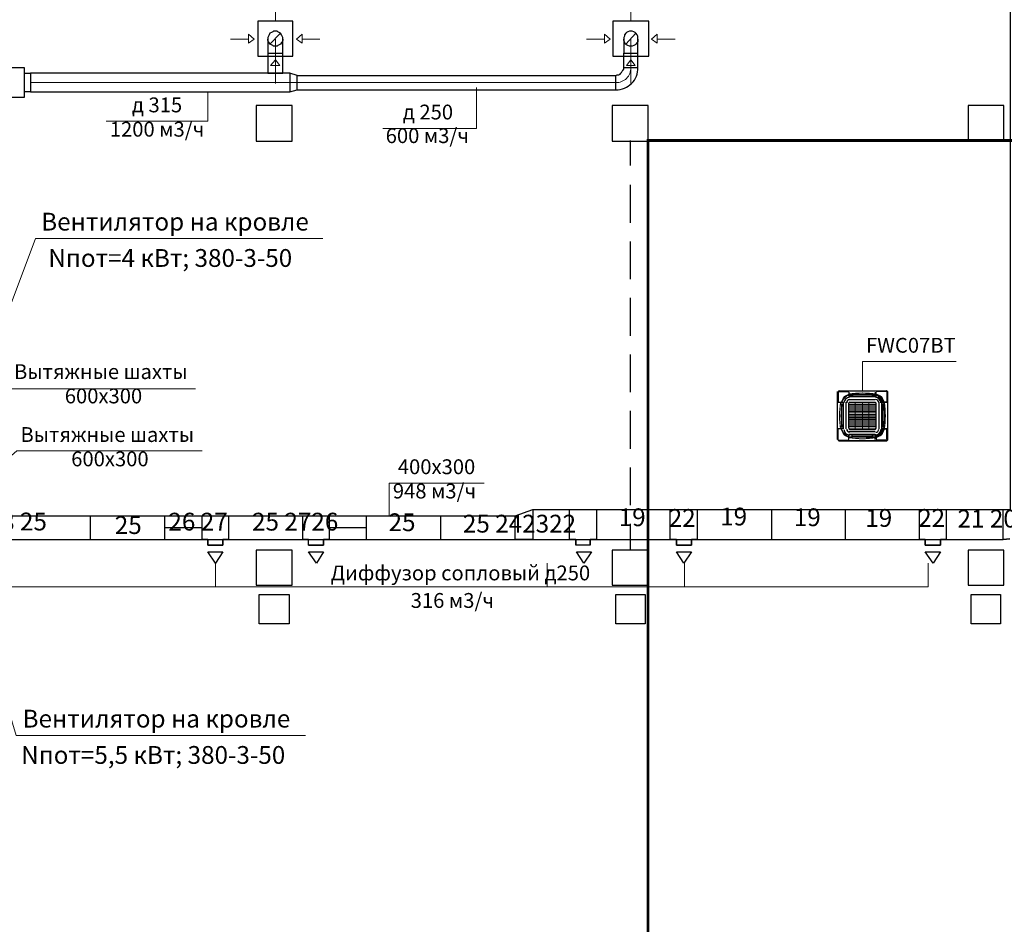
# Model space of a CAD drawing. Units: millimetres. Extents: x -1109597 to 10338133, y -362786 to 723273.
# Drawn here: x -289959 to -273356, y 113535 to 128781 of the extents above; entities that cross this region are included whole.
import ezdxf

# ---------------------------------------------------------------- set-up
doc = ezdxf.new("R2010")
doc.units = ezdxf.units.MM
doc.layers.add('Defpointsапрп', color=7, linetype='Continuous')
doc.styles.add('PDF ISOCPEUR Italic', font='isocpeui.ttf')
doc.styles.get("Standard").update_dxf_attribs({"font": 'txt', "oblique": 15})

msp = doc.modelspace()

# ---------------------------------------------------------------- linework, layer by layer
at = {"layer": 'Defpointsапрп', "color": 5, "lineweight": 0}
for points, format in [([(-225490.66141, 161520.9107, 60.26081, 60.26081, 0), (-219362.13662, 161520.9107, 60.26081, 60.26081, 0), (-219362.13662, 127347.00308, 48.20865, 48.20865, 0), (-219958.71868, 127347.00308, 48.20865, 48.20865, 0), (-219958.71868, 126889.0209, 48.20865, 48.20865, 0), (-231360.06469, 126889.0209, 48.20865, 48.20865, 0), (-231360.06469, 125942.92612, 60.26081, 60.26081, 0), (-249968.60405, 125942.92612, 48.20865, 48.20865, 0), (-249968.60405, 126744.39494, 48.20865, 48.20865, 0), (-279363.82912, 126744.39494, 48.20865, 48.20865, 0), (-279363.82912, 112595.15582, 48.20865, 48.20865, 0), (-291910.1306, 112595.15582, 48.14287, 48.14287, 0), (-291970.39141, 156742.22815, 48.20865, 48.20865, 0), (-279363.82912, 156742.22815, 48.20865, 48.20865, 0), (-279363.82912, 161520.9107, 60.26081, 60.26081, 0), (-273795.72991, 161520.9107, 48.20865, 48.20865, 0), (-273795.72991, 164238.67341, 48.20865, 48.20865, 0), (-273361.85205, 164238.67341, 48.20865, 48.20865, 0), (-273361.85205, 164841.28155, 48.20865, 48.20865, 0), (-225966.72184, 164841.28155, 60.26081, 60.26081, 0), (-225966.72184, 164238.67341, 48.20865, 48.20865, 0), (-225490.66141, 164238.67341, 48.20865, 48.20865, 0), (-225490.66141, 161514.88462, 0, 0, 0)], "xyseb"), ([(-289776.89778, 127720.62013), (-285401.96269, 127720.62013), (-285281.44106, 127720.62013), (-279906.17645, 127720.62013, 0.431876874), (-279653.08103, 127973.71555), (-279653.08103, 128214.75881), (-279653.08103, 128250.91529), (-279653.08103, 128299.12395), (-279653.08103, 128335.28043), (-279653.08103, 128371.43692), (-279653.08103, 128407.59341), (-279653.08103, 128431.69774), (-279653.08103, 128443.7499), (-279653.08103, 128455.80206)], "xyb"), ([(-276101.92464, 122327.94195, -0.1924915048), (-275974.75407, 122457.84438, -0.1083761781), (-275928.96272, 122465.87715), (-275687.91947, 122465.87715)], "xyb"), ([(-275520.94868, 122473.5034, -0.2918666396), (-275378.93516, 122331.29896, 0.2918666396), (-275518.31878, 122471.17094, 0.0763675404), (-275970.34744, 122474.20471)], "xyb"), ([(-275970.34744, 121734.41982, 0.0763675404), (-275518.31878, 121737.45359, 0.2918666396), (-275378.93516, 121877.32557, 0.0748973751), (-275378.69122, 122330.98392)], "xyb"), ([(-275390.74338, 122330.98392, -0.0748973751), (-275394.43593, 121880.68258, -0.1924915048), (-275521.60649, 121750.78015, -0.108376178), (-275567.39784, 121742.74738), (-275808.4411, 121742.74738)], "xyb"), ([(-276101.92464, 121880.68258, 0.1924915048), (-275974.75407, 121750.78015, 0.1083761781), (-275928.96272, 121742.74738), (-275687.91947, 121742.74738)], "xyb")]:
    msp.add_lwpolyline(points, format=format, dxfattribs=at)
at = {"layer": 'Defpointsапрп', "color": 5, "lineweight": 30}
for points in [[(-281304.22733, 120525.47894), (-273373.90421, 120525.47894), (-273253.38258, 120525.47894), (-273253.38258, 120646.00057), (-273253.38258, 131770.14683)], [(-285522.48431, 128455.80206), (-285522.48431, 128431.69774), (-285534.53648, 128407.59341), (-285546.58864, 128395.54125), (-285558.6408, 128371.43692), (-285582.74513, 128359.38476), (-285606.84945, 128347.3326), (-285618.90162, 128335.28043), (-285643.00594, 128335.28043), (-285679.16243, 128335.28043), (-285691.21459, 128347.3326), (-285715.31892, 128359.38476), (-285739.42324, 128371.43692), (-285751.47541, 128395.54125), (-285763.52757, 128407.59341), (-285775.57973, 128431.69774), (-285775.57973, 128455.80206)], [(-285643.00594, 128455.80206), (-285643.00594, 128455.80206)], [(-279532.5594, 128455.80206), (-279532.5594, 128431.69774), (-279532.5594, 128407.59341), (-279544.61156, 128395.54125), (-279568.71589, 128371.43692), (-279580.76805, 128359.38476), (-279604.87238, 128347.3326), (-279628.9767, 128335.28043), (-279653.08103, 128335.28043), (-279677.18536, 128335.28043), (-279701.28968, 128347.3326), (-279725.39401, 128359.38476), (-279737.44617, 128371.43692), (-279761.55049, 128395.54125), (-279761.55049, 128407.59341), (-279773.60266, 128431.69774), (-279773.60266, 128455.80206)], [(-279653.08103, 128455.80206), (-279653.08103, 128455.80206)], [(-285775.57973, 128214.75881), (-285775.57973, 127877.29825), (-285522.48431, 127877.29825), (-285522.48431, 128214.75881)], [(-285281.44106, 127600.0985), (-285281.44106, 127612.15067), (-285281.44106, 127636.25499), (-285281.44106, 127648.30715), (-285281.44106, 127672.41148), (-285281.44106, 127696.51581), (-285281.44106, 127720.62013), (-285281.44106, 127744.72446), (-285281.44106, 127768.82878), (-285281.44106, 127792.93311), (-285281.44106, 127804.98527), (-285281.44106, 127829.0896), (-285281.44106, 127841.14176), (-285401.96269, 127877.29825), (-285401.96269, 127865.24608), (-285401.96269, 127853.19392), (-285401.96269, 127829.0896), (-285401.96269, 127804.98527), (-285401.96269, 127780.88094), (-285401.96269, 127756.77662), (-285401.96269, 127720.62013), (-285401.96269, 127696.51581), (-285401.96269, 127660.35932), (-285401.96269, 127636.25499), (-285401.96269, 127612.15067), (-285401.96269, 127588.04634), (-285401.96269, 127575.99418), (-285401.96269, 127563.94201), (-285281.44106, 127600.0985), (-279906.17645, 127600.0985), (-279906.17645, 127612.15067), (-279906.17645, 127636.25499), (-279906.17645, 127648.30715), (-279906.17645, 127672.41148), (-279906.17645, 127696.51581), (-279906.17645, 127720.62013), (-279906.17645, 127744.72446), (-279906.17645, 127768.82878), (-279906.17645, 127792.93311), (-279906.17645, 127804.98527), (-279906.17645, 127829.0896), (-279906.17645, 127841.14176), (-279882.07212, 127853.19392), (-279857.9678, 127853.19392), (-279833.86347, 127865.24608), (-279821.81131, 127877.29825), (-279809.75915, 127889.35041), (-279797.70698, 127913.45474), (-279785.65482, 127925.5069), (-279773.60266, 127949.61122), (-279773.60266, 127973.71555), (-279773.60266, 128214.75881)], [(-279773.60266, 127973.71555), (-279761.55049, 127973.71555), (-279737.44617, 127973.71555), (-279725.39401, 127973.71555), (-279701.28968, 127973.71555), (-279677.18536, 127973.71555), (-279653.08103, 127973.71555), (-279628.9767, 127973.71555), (-279604.87238, 127973.71555), (-279580.76805, 127973.71555), (-279568.71589, 127973.71555), (-279544.61156, 127973.71555), (-279532.5594, 127973.71555), (-279532.5594, 128214.75881)], [(-289885.36725, 127877.29825), (-289885.36725, 127563.94201)], [(-285401.96269, 127877.29825), (-289776.89778, 127877.29825), (-289776.89778, 127563.94201), (-285401.96269, 127563.94201)], [(-285281.44106, 127841.14176), (-279906.17645, 127841.14176)], [(-279665.13319, 126744.39494), (-279665.13319, 126322.56925)], [(-279363.82912, 112607.20798), (-279363.82912, 126756.44711), (-249968.60405, 126744.39494), (-249920.3954, 113101.34665)], [(-279665.13319, 125997.16085), (-279665.13319, 125358.39622)], [(-279665.13319, 125045.03999), (-279665.13319, 124406.27536)], [(-279665.13319, 124092.91913), (-279665.13319, 123454.1545)], [(-279665.13319, 123140.79827), (-279665.13319, 122502.03364)], [(-276170.00598, 121706.59089), (-276170.00598, 122514.0858)], [(-276157.95382, 122502.03364), (-276157.95382, 122333.30336), (-276073.58868, 122333.30336), (-276073.58868, 121887.37334), (-276157.95382, 121887.37334)], [(-276145.90165, 122526.13796), (-275350.45891, 122526.13796)], [(-275989.22354, 122514.0858), (-275989.22354, 122514.0858)], [(-275977.17138, 122502.03364), (-275977.17138, 122429.72066), (-275519.18919, 122429.72066), (-275519.18919, 122502.03364)], [(-275531.24135, 122502.03364), (-275531.24135, 122429.72066), (-275977.17138, 122429.72066)], [(-275977.17138, 122381.51201), (-275531.24135, 122381.51201)], [(-275928.96272, 122465.87715), (-275928.96272, 122465.87715)], [(-275928.96272, 122429.72066), (-275928.96272, 122465.87715), (-275567.39784, 122465.87715), (-275687.91947, 122465.87715)], [(-275579.45, 122465.87715), (-275928.96272, 122465.87715)], [(-275904.8584, 122441.77282), (-275928.96272, 122441.77282), (-275928.96272, 122453.82499), (-275928.96272, 122441.77282)], [(-275928.96272, 122453.82499), (-275928.96272, 122453.82499)], [(-275916.91056, 122429.72066), (-275916.91056, 122429.72066)], [(-275603.55433, 122429.72066), (-275904.8584, 122429.72066), (-275591.50217, 122429.72066)], [(-275591.50217, 122441.77282), (-275579.45, 122441.77282), (-275579.45, 122453.82499), (-275579.45, 122441.77282), (-275567.39784, 122441.77282)], [(-275591.50217, 122429.72066), (-275591.50217, 122429.72066)], [(-275579.45, 122465.87715), (-275579.45, 122465.87715)], [(-275350.45891, 122514.0858), (-275519.18919, 122514.0858)], [(-275338.40675, 122502.03364), (-275338.40675, 122333.30336), (-275422.77189, 122333.30336), (-275422.77189, 121887.37334), (-275338.40675, 121887.37334), (-275422.77189, 121887.37334), (-275422.77189, 122333.30336), (-275338.40675, 122333.30336)], [(-275326.35458, 122514.0858), (-275326.35458, 121706.59089)], [(-276109.74517, 122297.14687), (-276073.58868, 122297.14687)], [(-276097.693, 122297.14687), (-276097.693, 122285.09471), (-276085.64084, 122285.09471), (-276085.64084, 122297.14687)], [(-276097.693, 121935.58199), (-276097.693, 121923.52982), (-276097.693, 121935.58199), (-276097.693, 122285.09471), (-276085.64084, 122285.09471), (-276085.64084, 122273.04255), (-276073.58868, 122273.04255), (-276073.58868, 122260.99038), (-276073.58868, 121947.63415), (-276085.64084, 121947.63415), (-276085.64084, 121923.52982), (-276085.64084, 121947.63415), (-276073.58868, 121947.63415)], [(-276025.38003, 122333.30336), (-276025.38003, 121887.37334)], [(-275977.17138, 121899.4255), (-275977.17138, 122321.2512)], [(-275519.18919, 121899.4255), (-275519.18919, 122321.2512)], [(-275470.98054, 122333.30336), (-275470.98054, 121887.37334)], [(-275350.45891, 122333.30336), (-275434.82405, 122333.30336)], [(-275386.6154, 122297.14687), (-275422.77189, 122297.14687)], [(-275398.66756, 121935.58199), (-275398.66756, 121923.52982), (-275398.66756, 121935.58199), (-275398.66756, 122285.09471), (-275410.71972, 122285.09471), (-275410.71972, 122273.04255), (-275422.77189, 122273.04255), (-275422.77189, 122260.99038), (-275422.77189, 121947.63415), (-275410.71972, 121947.63415), (-275410.71972, 121923.52982), (-275410.71972, 121947.63415), (-275422.77189, 121947.63415)], [(-275398.66756, 122297.14687), (-275398.66756, 122285.09471), (-275410.71972, 122285.09471), (-275410.71972, 122297.14687)], [(-279665.13319, 122188.67741), (-279665.13319, 121549.91278)], [(-276157.95382, 121706.59089), (-276157.95382, 121875.32117)], [(-276097.693, 121923.52982), (-276085.64084, 121923.52982), (-276097.693, 121923.52982)], [(-276097.693, 121923.52982), (-276085.64084, 121923.52982), (-276097.693, 121923.52982)], [(-275350.45891, 121887.37334), (-275434.82405, 121887.37334)], [(-275398.66756, 121923.52982), (-275410.71972, 121923.52982), (-275398.66756, 121923.52982)], [(-275398.66756, 121923.52982), (-275410.71972, 121923.52982), (-275398.66756, 121923.52982)], [(-275338.40675, 121706.59089), (-275338.40675, 121875.32117)], [(-275989.22354, 121706.59089), (-275989.22354, 121706.59089)], [(-275977.17138, 121839.16468), (-275531.24135, 121839.16468)], [(-275977.17138, 121706.59089), (-275977.17138, 121790.95603), (-275519.18919, 121790.95603), (-275519.18919, 121706.59089)], [(-275531.24135, 121706.59089), (-275531.24135, 121790.95603), (-275977.17138, 121790.95603)], [(-275928.96272, 121754.79954), (-275579.45, 121754.79954), (-275579.45, 121778.90387), (-275591.50217, 121778.90387), (-275904.8584, 121778.90387), (-275928.96272, 121778.90387), (-275928.96272, 121754.79954), (-275567.39784, 121754.79954)], [(-275928.96272, 121778.90387), (-275928.96272, 121766.85171)], [(-275928.96272, 121766.85171), (-275928.96272, 121766.85171)], [(-275928.96272, 121754.79954), (-275928.96272, 121754.79954)], [(-275916.91056, 121778.90387), (-275916.91056, 121778.90387)], [(-275603.55433, 121778.90387), (-275904.8584, 121778.90387)], [(-275687.91947, 121742.74738), (-275567.39784, 121742.74738), (-275567.39784, 121790.95603)], [(-275591.50217, 121778.90387), (-275591.50217, 121778.90387)], [(-275567.39784, 121778.90387), (-275579.45, 121778.90387), (-275579.45, 121766.85171), (-275567.39784, 121766.85171)], [(-275579.45, 121754.79954), (-275579.45, 121754.79954)], [(-276145.90165, 121694.53873), (-275977.17138, 121694.53873)], [(-275350.45891, 121694.53873), (-275519.18919, 121694.53873)], [(-279665.13319, 121236.55654), (-279665.13319, 120597.79192)], [(-290463.87106, 120417.00947), (-281605.5314, 120417.00947)], [(-288764.51611, 120019.2881), (-288764.51611, 120417.00947)], [(-287511.09118, 120019.2881), (-287511.09118, 120417.00947)], [(-284112.38127, 120019.2881), (-284112.38127, 120417.00947)], [(-282858.95633, 120019.2881), (-282858.95633, 120417.00947)], [(-277278.80496, 120525.47894), (-277278.80496, 120019.2881)], [(-276037.43219, 120525.47894), (-276037.43219, 120019.2881)], [(-273265.43475, 120031.34026), (-273373.90421, 120019.2881), (-273373.90421, 120525.47894), (-273253.38258, 120525.47894)], [(-287511.09118, 120224.17487), (-286884.37871, 120224.17487)], [(-284739.09373, 120224.17487), (-284112.38127, 120224.17487)], [(-279665.13319, 120284.43568), (-279665.13319, 119850.55782)], [(-290463.87106, 120019.2881), (-281304.22733, 120019.2881), (-273373.90421, 120019.2881), (-273265.43475, 120031.34026)], [(-286787.96141, 120019.2881), (-286787.96141, 119922.8708), (-286534.86599, 119922.8708), (-286534.86599, 120019.2881)], [(-285088.60645, 119922.8708), (-284835.51103, 119922.8708), (-284835.51103, 120019.2881)], [(-280581.09757, 120019.2881), (-280581.09757, 119922.8708)], [(-280340.05431, 119922.8708), (-280340.05431, 120019.2881)], [(-278881.74261, 120019.2881), (-278881.74261, 119922.8708), (-278628.64719, 119922.8708), (-278628.64719, 120019.2881)], [(-274687.58996, 120019.2881), (-274687.58996, 119922.8708), (-274434.49454, 119922.8708), (-274434.49454, 120019.2881)]]:
    msp.add_lwpolyline(points, dxfattribs=at)
at = {"layer": 'Defpointsапрп', "color": 5, "lineweight": 0}
for points in [[(-279653.08103, 128757.10613), (-279653.08103, 129190.98399), (-285643.00594, 129190.98399), (-285643.00594, 128757.10613)], [(-286100.98813, 128383.48908), (-286100.98813, 128540.1672)], [(-285739.42324, 128371.43692), (-285558.6408, 128552.21936)], [(-285197.07592, 128540.1672), (-285197.07592, 128383.48908)], [(-280099.01105, 128383.48908), (-280099.01105, 128540.1672)], [(-279737.44617, 128371.43692), (-279568.71589, 128552.21936)], [(-279207.15101, 128540.1672), (-279207.15101, 128383.48908)], [(-286100.98813, 128455.80206), (-286402.2922, 128455.80206)], [(-285643.00594, 127877.29825), (-285643.00594, 128214.75881), (-285643.00594, 128250.91529), (-285643.00594, 128299.12395), (-285643.00594, 128335.28043), (-285643.00594, 128371.43692), (-285643.00594, 128407.59341), (-285643.00594, 128431.69774), (-285643.00594, 128443.7499), (-285643.00594, 128455.80206)], [(-285197.07592, 128455.80206), (-284895.77185, 128455.80206)], [(-280099.01105, 128455.80206), (-280400.31512, 128455.80206)], [(-279207.15101, 128455.80206), (-278905.84694, 128455.80206)], [(-285570.69296, 128009.87204), (-285727.37108, 128009.87204)], [(-285643.00594, 128009.87204), (-285643.00594, 127708.56797)], [(-279580.76805, 128009.87204), (-279725.39401, 128009.87204)], [(-279653.08103, 128009.87204), (-279653.08103, 127708.56797)], [(-286787.96141, 127563.94201), (-286787.96141, 127069.80334), (-288499.36852, 127069.80334)], [(-282256.34819, 127636.25499), (-282256.34819, 126949.28171), (-283835.18152, 126949.28171)], [(-286992.84817, 122562.29445), (-290114.35834, 122562.29445), (-291150.84434, 121212.45222), (-289692.53264, 125093.24864), (-284847.5632, 125093.24864)], [(-275748.18028, 122526.13796), (-275748.18028, 123020.27664), (-274169.34696, 123020.27664)], [(-275567.39784, 122465.87715), (-275808.4411, 122465.87715)], [(-275519.18919, 122321.2512), (-275977.17138, 122321.2512)], [(-275519.18919, 122297.14687), (-275977.17138, 122297.14687)], [(-275519.18919, 122273.04255), (-275977.17138, 122273.04255)], [(-275519.18919, 122248.93822), (-275977.17138, 122248.93822)], [(-275519.18919, 122224.83389), (-275977.17138, 122224.83389)], [(-275519.18919, 122200.72957), (-275977.17138, 122200.72957)], [(-275868.70191, 122333.30336), (-275868.70191, 121875.32117)], [(-275748.18028, 121875.32117), (-275748.18028, 122333.30336)], [(-275639.71082, 122333.30336), (-275639.71082, 121875.32117)], [(-275519.18919, 122176.62524), (-275977.17138, 122176.62524)], [(-275519.18919, 122152.52092), (-275977.17138, 122152.52092)], [(-275519.18919, 122128.41659), (-275977.17138, 122128.41659)], [(-275519.18919, 122104.31227), (-275977.17138, 122104.31227)], [(-275519.18919, 122080.20794), (-275977.17138, 122080.20794)], [(-275519.18919, 122068.15578), (-275977.17138, 122068.15578)], [(-275519.18919, 122044.05145), (-275977.17138, 122044.05145)], [(-275519.18919, 122019.94713), (-275977.17138, 122019.94713)], [(-275519.18919, 121995.8428), (-275977.17138, 121995.8428)], [(-275519.18919, 121971.73848), (-275977.17138, 121971.73848)], [(-275519.18919, 121947.63415), (-275977.17138, 121947.63415)], [(-275519.18919, 121923.52982), (-275977.17138, 121923.52982)], [(-275977.17138, 121899.4255), (-275519.18919, 121899.4255)], [(-286884.37871, 121513.75629), (-290005.88887, 121513.75629), (-291150.84434, 120513.42678), (-290017.94104, 116716.99549), (-285136.8151, 116716.99549)], [(-283726.71206, 120417.00947), (-283726.71206, 120971.40896), (-282123.7744, 120971.40896)], [(-290234.87997, 119621.56673), (-290234.87997, 119223.84536), (-286631.28329, 119223.84536), (-274639.3813, 119223.84536), (-274639.3813, 119621.56673)], [(-286655.38762, 119621.56673), (-286655.38762, 119223.84536)], [(-281063.18408, 119621.56673), (-281063.18408, 119223.84536)], [(-278749.16882, 119621.56673), (-278749.16882, 119223.84536)], [(-284787.30238, 119223.84536), (-280544.94108, 119223.84536)]]:
    msp.add_lwpolyline(points, dxfattribs=at)
at = {"layer": 'Defpointsапрп', "color": 5, "lineweight": 30}
for points in [[(-285944.31001, 128166.55015), (-285353.75403, 128166.55015), (-285353.75403, 128757.10613), (-285944.31001, 128757.10613)], [(-279954.3851, 128166.55015), (-279351.77696, 128166.55015), (-279351.77696, 128757.10613), (-279954.3851, 128757.10613)], [(-285522.48431, 128455.80206), (-285522.48431, 128479.90639), (-285534.53648, 128504.01071), (-285546.58864, 128528.11504), (-285558.6408, 128552.21936), (-285582.74513, 128564.27153), (-285606.84945, 128576.32369), (-285618.90162, 128588.37585), (-285643.00594, 128588.37585), (-285679.16243, 128588.37585), (-285691.21459, 128576.32369), (-285715.31892, 128564.27153), (-285739.42324, 128552.21936), (-285751.47541, 128528.11504), (-285763.52757, 128504.01071), (-285775.57973, 128479.90639), (-285775.57973, 128455.80206), (-285775.57973, 128443.7499), (-285775.57973, 128431.69774), (-285775.57973, 128407.59341), (-285775.57973, 128371.43692), (-285775.57973, 128335.28043), (-285775.57973, 128299.12395), (-285775.57973, 128250.91529), (-285775.57973, 128214.75881), (-285763.52757, 128214.75881), (-285751.47541, 128214.75881), (-285739.42324, 128214.75881), (-285715.31892, 128214.75881), (-285691.21459, 128214.75881), (-285679.16243, 128214.75881), (-285643.00594, 128214.75881), (-285618.90162, 128214.75881), (-285606.84945, 128214.75881), (-285582.74513, 128214.75881), (-285558.6408, 128214.75881), (-285546.58864, 128214.75881), (-285534.53648, 128214.75881), (-285522.48431, 128214.75881), (-285522.48431, 128250.91529), (-285522.48431, 128299.12395), (-285522.48431, 128335.28043), (-285522.48431, 128371.43692), (-285522.48431, 128407.59341), (-285522.48431, 128431.69774), (-285522.48431, 128443.7499)], [(-279532.5594, 128455.80206), (-279532.5594, 128479.90639), (-279532.5594, 128504.01071), (-279544.61156, 128528.11504), (-279568.71589, 128552.21936), (-279580.76805, 128564.27153), (-279604.87238, 128576.32369), (-279628.9767, 128588.37585), (-279653.08103, 128588.37585), (-279677.18536, 128588.37585), (-279701.28968, 128576.32369), (-279725.39401, 128564.27153), (-279737.44617, 128552.21936), (-279761.55049, 128528.11504), (-279761.55049, 128504.01071), (-279773.60266, 128479.90639), (-279773.60266, 128455.80206), (-279773.60266, 128443.7499), (-279773.60266, 128431.69774), (-279773.60266, 128407.59341), (-279773.60266, 128371.43692), (-279773.60266, 128335.28043), (-279773.60266, 128299.12395), (-279773.60266, 128250.91529), (-279773.60266, 128214.75881), (-279761.55049, 128214.75881), (-279737.44617, 128214.75881), (-279725.39401, 128214.75881), (-279701.28968, 128214.75881), (-279677.18536, 128214.75881), (-279653.08103, 128214.75881), (-279628.9767, 128214.75881), (-279604.87238, 128214.75881), (-279580.76805, 128214.75881), (-279568.71589, 128214.75881), (-279544.61156, 128214.75881), (-279532.5594, 128214.75881), (-279532.5594, 128250.91529), (-279532.5594, 128299.12395), (-279532.5594, 128335.28043), (-279532.5594, 128371.43692), (-279532.5594, 128407.59341), (-279532.5594, 128431.69774), (-279532.5594, 128443.7499)], [(-290777.22729, 127877.29825), (-290680.80999, 127877.29825), (-290680.80999, 127973.71555), (-289885.36725, 127973.71555), (-289885.36725, 127877.29825), (-289776.89778, 127877.29825), (-289776.89778, 127563.94201), (-289885.36725, 127563.94201), (-289885.36725, 127467.52471), (-290680.80999, 127467.52471), (-290680.80999, 127563.94201), (-290777.22729, 127563.94201)], [(-285968.41434, 126732.34278), (-285365.8062, 126732.34278), (-285365.8062, 127334.95092), (-285968.41434, 127334.95092)], [(-279966.43726, 126732.34278), (-279363.82912, 126732.34278), (-279363.82912, 127334.95092), (-279966.43726, 127334.95092)], [(-273964.46019, 126732.34278), (-273361.85205, 126732.34278), (-273361.85205, 127334.95092), (-273964.46019, 127334.95092)], [(-276073.58868, 121923.52982), (-276109.74517, 121923.52982)], [(-275422.77189, 121923.52982), (-275386.6154, 121923.52982)], [(-275350.45891, 121682.48657), (-276145.90165, 121682.48657)], [(-286534.86599, 120019.2881), (-286534.86599, 119922.8708), (-286787.96141, 119922.8708), (-286787.96141, 120019.2881), (-286884.37871, 120019.2881), (-286884.37871, 120417.00947), (-286438.44869, 120417.00947), (-286438.44869, 120019.2881)], [(-284835.51103, 120019.2881), (-284835.51103, 119922.8708), (-285088.60645, 119922.8708), (-285088.60645, 120019.2881), (-285185.02375, 120019.2881), (-285185.02375, 120417.00947), (-284739.09373, 120417.00947), (-284739.09373, 120019.2881)], [(-281304.22733, 120525.47894), (-281304.22733, 120019.2881), (-281605.5314, 120019.2881), (-281605.5314, 120417.00947)], [(-280340.05431, 120019.2881), (-280340.05431, 119922.8708), (-280581.09757, 119922.8708), (-280581.09757, 120019.2881), (-280689.56703, 120019.2881), (-280689.56703, 120525.47894), (-280231.58484, 120525.47894), (-280231.58484, 120019.2881)], [(-278628.64719, 120019.2881), (-278628.64719, 119922.8708), (-278881.74261, 119922.8708), (-278881.74261, 120019.2881), (-278990.21208, 120019.2881), (-278990.21208, 120525.47894), (-278532.22989, 120525.47894), (-278532.22989, 120019.2881)], [(-274434.49454, 120019.2881), (-274434.49454, 119922.8708), (-274687.58996, 119922.8708), (-274687.58996, 120019.2881), (-274784.00726, 120019.2881), (-274784.00726, 120525.47894), (-274338.07723, 120525.47894), (-274338.07723, 120019.2881)], [(-286534.86599, 119814.40133), (-286655.38762, 119621.56673), (-286787.96141, 119814.40133)], [(-285968.41434, 119247.94968), (-285365.8062, 119247.94968), (-285365.8062, 119838.50566), (-285968.41434, 119838.50566)], [(-284835.51103, 119814.40133), (-284956.03266, 119621.56673), (-285088.60645, 119814.40133)], [(-280315.94998, 119814.40133), (-280448.52377, 119621.56673), (-280569.0454, 119814.40133)], [(-279966.43726, 119247.94968), (-279363.82912, 119247.94968), (-279363.82912, 119838.50566), (-279966.43726, 119838.50566)], [(-278628.64719, 119814.40133), (-278761.22098, 119621.56673), (-278881.74261, 119814.40133)], [(-274434.49454, 119814.40133), (-274555.01617, 119621.56673), (-274687.58996, 119814.40133)], [(-273964.46019, 119247.94968), (-273361.85205, 119247.94968), (-273361.85205, 119838.50566), (-273964.46019, 119838.50566)], [(-285920.20569, 118597.13289), (-285920.20569, 119091.27157), (-285414.01485, 119091.27157), (-285414.01485, 118597.13289)], [(-279906.17645, 118597.13289), (-279906.17645, 119091.27157), (-279412.03777, 119091.27157), (-279412.03777, 118597.13289)], [(-273916.25154, 118597.13289), (-273916.25154, 119091.27157), (-273422.11286, 119091.27157), (-273422.11286, 118597.13289)]]:
    msp.add_lwpolyline(points, close=True, dxfattribs=at)
at = {"layer": 'Defpointsапрп', "color": 5, "lineweight": 0}
for points in [[(-286100.98813, 128383.48908), (-286004.57083, 128455.80206), (-286100.98813, 128540.1672), (-286004.57083, 128455.80206)], [(-285197.07592, 128540.1672), (-285293.49322, 128455.80206), (-285197.07592, 128383.48908), (-285293.49322, 128455.80206)], [(-280099.01105, 128383.48908), (-280002.59375, 128455.80206), (-280099.01105, 128540.1672), (-280002.59375, 128455.80206)], [(-279207.15101, 128540.1672), (-279303.56831, 128455.80206), (-279207.15101, 128383.48908), (-279303.56831, 128455.80206)], [(-285570.69296, 128009.87204), (-285643.00594, 128106.28934), (-285727.37108, 128009.87204), (-285643.00594, 128106.28934)], [(-279580.76805, 128009.87204), (-279653.08103, 128106.28934), (-279725.39401, 128009.87204), (-279653.08103, 128106.28934)], [(-279363.82912, 126756.44711), (-249920.3954, 126756.44711), (-249920.3954, 112607.20798), (-279363.82912, 112607.20798)]]:
    msp.add_lwpolyline(points, close=True, dxfattribs=at)
at = {"layer": 'Defpointsапрп', "color": 5, "lineweight": 30}
for points in [[(-276157.89982, 122497.4032, -0.3497149383), (-276145.90165, 122514.0858), (-275977.17138, 122514.0858)], [(-275521.60649, 122445.79222, 0.1083761781), (-275567.39784, 122453.82499), (-275579.45, 122453.82499)], [(-275567.39784, 122429.72066), (-275567.39784, 122465.87715, -0.1083761781), (-275521.60649, 122457.84438)], [(-275965.11921, 122333.30336), (-275543.29351, 122333.30336, -0.4805235343), (-275519.19051, 122315.44519)], [(-275965.11921, 121875.32117), (-275543.29351, 121875.32117, 0.4805235343), (-275519.1906, 121893.17902)], [(-275928.96272, 121790.95603), (-275928.96272, 121742.74738, -0.1083761781), (-275974.75407, 121750.78015)]]:
    msp.add_lwpolyline(points, format="xyb", dxfattribs=at)
for points in [[(-275423.19118, 122324.48407, 0.363330963), (-275516.38682, 122417.28741, -0.363330963)], [(-275516.38682, 121779.28496, 0.363330963), (-275423.19118, 121872.0883, -0.363330963)], [(-276157.89283, 121699.08107, 0.4032194256), (-276139.07157, 121682.50441, -0.4032194256)], [(-275344.76728, 121682.4897, 0.4304582769), (-275326.36674, 121701.22662, -0.4304582769)]]:
    msp.add_lwpolyline(points, format="xyb", close=True, dxfattribs=at)
msp.add_arc((-279899.22328, 127966.76238), 366.7298, 268.913613795, 1.086393035, dxfattribs=at)
at = {"layer": 'Defpointsапрп', "color": 244, "lineweight": 30, "true_color": 0x991a1e}
for centre, radius, start, end in [((-276139.87552, 122508.0597), 18.07831, 87.451212239, 175.292214947), ((-275344.43286, 122508.05986), 18.07823, 357.901310235, 91.060754876)]:
    msp.add_arc(centre, radius, start, end, dxfattribs=at)
at = {"layer": 'Defpointsапрп', "lineweight": 0}
for centre, radius, start, end in [((-275922.93666, 122291.12095), 186.8084, 102.496957596, 167.580015538), ((-275742.15389, 121001.53783), 1488.44368, 81.650405835, 99.118657117), ((-275621.63285, 122230.8599), 247.06956, 23.13719051, 66.719922766), ((-275609.58069, 122230.8599), 247.06956, 23.13719051, 66.719922766), ((-274621.30725, 122110.3384), 1512.54221, 171.611911082, 188.745138222), ((-274597.20293, 122110.3384), 1512.54221, 171.611911082, 188.745138222), ((-275922.93666, 121917.50358), 186.8084, 192.419984462, 257.503042404), ((-275561.37174, 121917.50358), 186.8084, 282.496957596, 347.580015538), ((-275609.58069, 121977.76463), 247.06956, 293.280077234, 336.86280949), ((-275742.15389, 123207.0867), 1488.44368, 260.881342883, 278.349594165)]:
    msp.add_arc(centre, radius, start, end, dxfattribs=at)
at = {"layer": 'Defpointsапрп', "lineweight": 30}
for centre, radius, start, end in [((-275959.09306, 122315.2251), 102.44344, 94.94385341, 174.814451595), ((-275959.09309, 122327.27724), 54.23478, 98.948413038, 180.72508494), ((-275934.98903, 122351.38256), 102.44239, 88.099246766, 112.840669727), ((-275537.26751, 122315.2251), 102.44344, 5.185548405, 85.05614659), ((-275525.21529, 122327.27726), 54.23478, 359.456213142, 89.324382945), ((-275344.43285, 122496.00761), 18.07822, 4.427458, 81.529440379), ((-275959.09303, 122315.22497), 18.07841, 92.647927428, 173.978958878), ((-275959.09306, 121881.34727), 102.44344, 185.185548405, 265.05614659), ((-275959.09309, 121881.34729), 54.23478, 179.27491506, 261.051586962), ((-275959.09303, 121893.39956), 18.07841, 186.021041122, 267.352072572), ((-275537.26751, 121881.34727), 102.44344, 274.94385341, 354.814451595), ((-275525.21529, 121881.34727), 54.23478, 270.675617055, 0.543786858), ((-276139.87556, 121700.56475), 18.07822, 184.427458, 261.529440379), ((-275561.37154, 121845.18981), 102.44239, 268.099246766, 292.840669727), ((-275344.43285, 121700.56475), 18.07822, 278.470559621, 355.572542)]:
    msp.add_arc(centre, radius, start, end, dxfattribs=at)

# ---------------------------------------------------------------- texts
at = {"layer": 'Defpointsапрп', "char_height": 250}
for s, insert, attachment_point in [('\\pi4299.88994;В-3\\P\\pi3467.64035;Вентилятор\\P\\pi4033.11654;VC 315\\P\\pi3542.03026;{\\fISOCPEUR|b1|i1|c204|p34;\\C240;\\c2367469;Nпот=0,28кВт\\P\\pi3954.23041;230-1-50}', (-493102.6739, 130202.37724), 1), ('\\pi4310.31428;В-4\\P\\pi3467.64035;Вентилятор\\P\\pi4033.11654;VC 315\\P\\pi3542.03026;{\\fISOCPEUR|b1|i1|c204|p34;\\C240;\\c2367469;Nпот=0,28кВт\\P\\pi3954.23041;230-1-50}', (-329584.31663, 125043.65236), 7), ('\\pi3701.34746;В-4; В-5\\P\\pi3467.64035;Вентилятор\\P\\pi4009.73438;VC 200\\P\\pi3567.70492;{\\fISOCPEUR|b1|i1|c204|p34;\\C240;\\c2367469;Nпот=0,15кВт\\P\\pi3954.23041;230-1-50}', (-492888.29605, 115199.56061), 1)]:
    msp.add_mtext_dynamic_manual_height_columns(s, width=9351.9473678, gutter_width=750, heights=[0], dxfattribs=dict(at, insert=insert, attachment_point=attachment_point))
at = {"layer": 'Defpointsапрп', "lineweight": 40, "attachment_point": 7, "style": 'PDF ISOCPEUR Italic'}
for s, insert, char_height in [('д 315', (-288065.49066, 127142.11632), 249.981865), ('д 250', (-283497.72096, 127021.59469), 249.981865), ('1200 м3/ч', (-288439.10771, 126732.34278), 249.981865), ('600 м3/ч', (-283786.97287, 126623.87332), 249.981865), ('Вентилятор на кровле', (-289596.11534, 125133.77441), 299.9844523), ('Nпот=4 кВт; 380-3-50', (-289475.59371, 124521.67507), 299.9844523), ('FWC07BT', (-275687.91947, 123090.63269), 249.981865), ('Вытяжные шахты', (-290054.09753, 122646.65959), 249.9818649), ('600х300', (-289198.39397, 122236.88606), 249.981865), ('Вытяжные шахты', (-289945.62806, 121586.06927), 249.9818649), ('600х300', (-289089.9245, 121176.29573), 249.981865), ('400х300', (-283582.0861, 121043.72194), 249.981865), ('948 м3/ч', (-283666.45124, 120633.9484), 249.981865), ('Диффузор сопловый д250', (-284714.98941, 119253.60083), 249.9818649), ('316 м3/ч', (-283365.14717, 118789.9675), 249.981865), ('Вентилятор на кровле', (-289909.47157, 116757.52127), 299.9844523), ('Nпот=5,5 кВт; 380-3-50', (-289933.5759, 116145.42192), 299.9844523)]:
    msp.add_mtext(s, dxfattribs=dict(at, insert=insert, char_height=char_height))
at = {"layer": 'Defpointsапрп', "color": 217, "lineweight": 40, "true_color": 0x92268e, "char_height": 299.984452, "attachment_point": 7, "style": 'PDF ISOCPEUR Italic'}
for s, insert in [('19', (-279857.9678, 120151.86189)), ('22', (-279014.3164, 120139.80973)), ('19', (-278146.56068, 120163.91406)), ('19', (-276905.18791, 120151.86189)), ('19', (-275699.97163, 120139.80973)), ('22', (-274808.11158, 120139.80973)), ('28 25', (-290500.02755, 120079.54892)), ('25', (-288354.74257, 120019.2881)), ('26 27', (-287450.83036, 120077.20055)), ('25 2726', (-286040.72731, 120077.20055)), ('25', (-283738.76422, 120067.49675)), ('25 242322', (-282485.33929, 120043.39243)), ('21 20', (-274145.24263, 120127.75757))]:
    msp.add_mtext(s, dxfattribs=dict(at, insert=insert))

doc.saveas('drawing.dxf')
